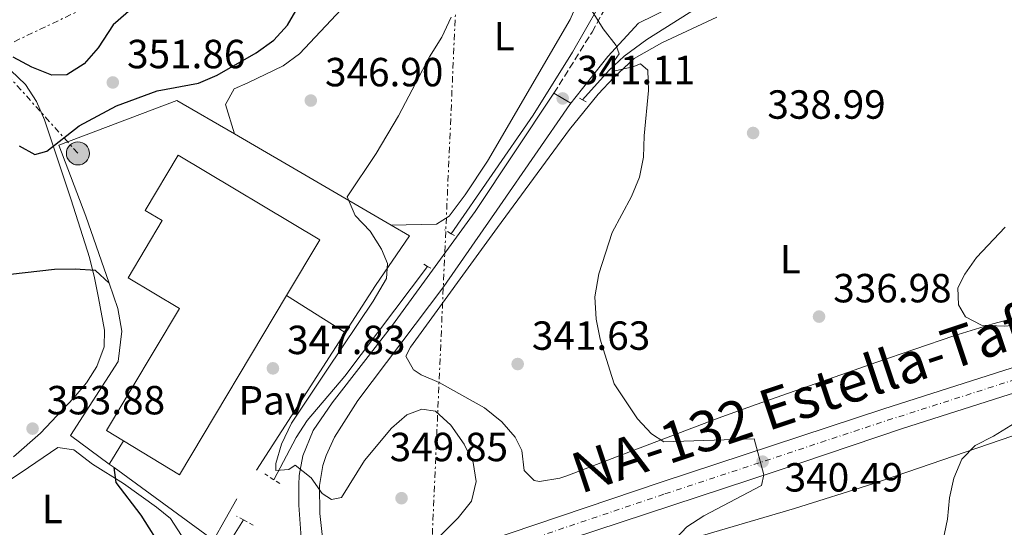
# Model space of a CAD drawing. Units: metres. Extents: x 594023 to 597488, y 4712875 to 4715235.
# Drawn here: x 594515 to 594757, y 4713464 to 4713589 of the extents above; entities that cross this region are included whole.
import ezdxf
from ezdxf.enums import TextEntityAlignment as Align

# ---------------------------------------------------------------- set-up
doc = ezdxf.new("R2010")
doc.units = ezdxf.units.M
doc.header["$MEASUREMENT"] = 0
for name, pattern in [('DGN Style 1', [1.045693079995523, 0.001739921930109024, -1.043953158065414]), ('DGN Style 2', [1.7399219301090239, 1.043953158065414, -0.6959687720436097]), ('DGN Style 3', [2.435890702152634, 1.739921930109024, -0.6959687720436097]), ('DGN Style 4', [2.7856150101045474, 1.391937544087219, -0.6959687720436097, 0.001739921930109024, -0.6959687720436097]), ('DGN Style 7', [3.4798438602180486, 1.565929737098122, -0.6959687720436097, 0.5219765790327072, -0.6959687720436097])]:
    doc.linetypes.add(name, pattern=pattern)
for name, color, linetype, lineweight in [('Acequia sin especificar', 4, 'Continuous', 0), ('Camino', 7, 'DGN Style 3', 0), ('Carretera', 9, 'Continuous', 0), ('Cauce permanente no visto', 142, 'DGN Style 1', 13), ('Cota de punto acotado terreno', 7, 'Continuous', 0), ('Curva de nivel directora', 30, 'Continuous', 30), ('Curva de nivel intermedia', 30, 'Continuous', 0), ('Eje de carretera', 7, 'DGN Style 4', 0), ('Etiqueta de uso rústico', 92, 'Continuous', 0), ('Línea  de muro-pared o tapia', 1, 'Continuous', 13), ('Línea de asfalto', 7, 'Continuous', 13), ('Línea de cambio de uso (parcela vista)', 92, 'Continuous', 0), ('Línea de muro de contención', 1, 'Continuous', 13), ('Línea de pavimento', 1, 'Continuous', 0), ('Línea eléctrica', 6, 'DGN Style 7', 0), ('Margen derecho', 7, 'Continuous', 0), ('Nave industrial', 1, 'Continuous', 13), ('Pavimento', 7, 'Continuous', 0), ('Pontón-alcantarilla (pasos de agua)', 1, 'DGN Style 2', 0), ('Poste tendido eléctrico', 7, 'Continuous', 0), ('Punto acotado terreno (símbolo)', 7, 'Continuous', 0), ('Texto de Carretera Interés Comunidad Foral', 1, 'Continuous', 0), ('Zona delimitada', 6, 'Continuous', 0)]:
    doc.layers.add(name, color=color, linetype=linetype, lineweight=lineweight)
doc.styles.add('Style-Arial', font='arial.ttf')

# ---------------------------------------------------------------- blocks, each defined once
blk = doc.blocks.new('5PATER')
at = {"layer": 'Cauce permanente no visto', "linetype": 'Continuous', "lineweight": 0}
h = blk.add_hatch(color=51, dxfattribs=at)
edge = h.paths.add_edge_path()
edge.add_ellipse((0, 0), major_axis=(-0.1095731443231308, -0.1110710700762829), ratio=0.9994222409660317, start_angle=0, end_angle=360)
blk = doc.blocks.new('5PELE')
at = {"layer": 'Zona delimitada', "linetype": 'Continuous', "lineweight": 0}
h = blk.add_hatch(color=9, dxfattribs=at)
edge = h.paths.add_edge_path()
edge.add_arc((-2.000000476837158e-05, 0), 0.2850000000000001, 0, 360)
at = {"layer": 'Zona delimitada', "color": 252, "linetype": 'Continuous', "lineweight": 0}
blk.add_circle((-2.000000476837158e-05, 0), 0.2850000000000001, dxfattribs=at)

msp = doc.modelspace()

# ---------------------------------------------------------------- linework, layer by layer
at = {"layer": 'Acequia sin especificar', "color": 4, "linetype": 'Continuous', "lineweight": 0, "extrusion": (0.1156952141130547, -0.03186252413317502, 0.9927735879782446), "elevation": -81051.06345713299, "flags": 128}
msp.add_lwpolyline([(4702162.917422722, 673404.8654512889), (4702174.416762676, 673402.2984536755), (4702179.156634127, 673400.7822034494), (4702192.159282407, 673394.6525373745), (4702223.612682607, 673382.1159276121)], dxfattribs=at)
at = {"layer": 'Acequia sin especificar', "color": 4, "linetype": 'Continuous', "lineweight": 0}
for points in [[(594621.0599999996, 4713536.680000001, 341.5800000000018), (594641.2400000002, 4713565.83, 341.179999999993), (594650.9299999997, 4713581.380000001, 340.3699999999953), (594660.54, 4713598.15, 339.1600000000035), (594664.8499999996, 4713607.16, 338.929999999993), (594667.7800000003, 4713614.75, 338.7400000000052), (594669.1799999997, 4713619.550000001, 338.6100000000006), (594670.5700000003, 4713626.369999999, 338.3800000000047), (594673.0199999996, 4713645.949999999, 337.4700000000012), (594672.8899999997, 4713658.59, 336.7899999999936), (594671.1900000004, 4713690.560000001, 336.1300000000047)], [(594728.6600000003, 4713628.67, 334.6199999999953), (594694.5700000003, 4713601.369999999, 337.25), (594681.8899999997, 4713592.449999999, 337.6499999999942), (594669.2199999997, 4713584.49, 338.7599999999948), (594663.6600000003, 4713580.350000001, 338.9799999999959), (594659.9800000006, 4713576.970000001, 339.0800000000018), (594653.3899999997, 4713569.66, 339.4600000000065)], [(594569.8799999999, 4713466.230000001, 346.1300000000047), (594562.8899999997, 4713455.08, 346.570000000007), (594555.4600000001, 4713444.08, 346.8399999999965), (594553.0700000003, 4713441.310000001, 347.0399999999936), (594549.1200000001, 4713438.189999999, 347.5399999999936), (594545.8200000003, 4713436.67, 347.9400000000023), (594531.6299999999, 4713432.109999999, 349.7400000000052), (594517.5199999996, 4713428.279999999, 349.7599999999948), (594510.0099999999, 4713427.27, 349.7599999999948), (594505.2199999997, 4713425.850000001, 349.8600000000006), (594466.9699999997, 4713412.75, 351.8800000000047), (594438.5199999996, 4713403.390000001, 353.7599999999948), (594391.9000000004, 4713387.930000001, 356.1199999999953)]]:
    msp.add_polyline3d(points, dxfattribs=at)
at = {"layer": 'Camino', "color": 7, "linetype": 'DGN Style 3', "lineweight": 0}
msp.add_polyline3d([(594646.3799999979, 4713571.230000001, 341.1100000000006), (594655.75, 4713586.300000003, 340.3500000000059), (594663.7899999977, 4713600.750000001, 340.0500000000029), (594668.2199999979, 4713609.74, 339.5899999999965), (594671.0799999967, 4713620.300000002, 339.2899999999936), (594674.7199999979, 4713641.150000001, 338.5299999999989), (594675.1499999969, 4713652.180000001, 338.0800000000019), (594673.1599999998, 4713685.12, 336.7200000000011), (594673.0100000001, 4713693.000000001, 336.1499999999943)], dxfattribs=at)
at = {"layer": 'Carretera', "color": 9, "linetype": 'Continuous', "lineweight": 0}
for points in [[(594635.6200000005, 4713462.939999999, 343.6999999999971), (594672.7800000004, 4713475.480000001, 342), (594727.6499999996, 4713493.590000001, 338.5500000000029), (594763.1399999998, 4713504.920000001, 336.9199999999983), (594773.7300000001, 4713508.01, 336.2799999999988), (594787.2800000019, 4713511.470000001, 335.3699999999953), (594809.7899999982, 4713516.220000001, 334.3899999999995), (594830.6099999987, 4713518.850000001, 333.5500000000029), (594850.1399999997, 4713519.519999999, 332.0399999999936), (594869.510000002, 4713519.579999999, 331.0299999999988), (594881.7399999985, 4713519.020000001, 330.4799999999959)], [(594881.1299999983, 4713512.259999999, 330.5099999999948), (594866.9799999995, 4713512.790000001, 330.679999999993), (594844.449999999, 4713512.790000001, 332.0399999999936), (594827.609999999, 4713511.970000001, 332.6399999999995), (594812.7199999985, 4713510.199999998, 333.8600000000006), (594797.8400000011, 4713507.580000001, 334.9199999999983), (594778.3599999992, 4713503.07, 335.6300000000047), (594758.4899999984, 4713497.130000002, 336.75), (594732.2600000007, 4713488.760000001, 338.4900000000052), (594700.8400000008, 4713478.11, 339.9100000000035), (594637.7100000003, 4713457.380000001, 343.6999999999971)]]:
    msp.add_polyline3d(points, dxfattribs=at)
at = {"layer": 'Curva de nivel directora', "color": 30, "linetype": 'Continuous', "lineweight": 30, "elevation": 350, "flags": 128}
for points in [[(594571.5099999983, 4713629.810000001), (594564.2499999984, 4713620.750000001), (594557.639999999, 4713606.760000001), (594554.6599999995, 4713602.74), (594537.7599999993, 4713588.050000001), (594534.069999999, 4713582.449999999), (594530.6200000001, 4713578.460000001), (594526.4000000001, 4713575.740000002), (594522.6899999997, 4713575.689999999), (594517.7199999987, 4713577.65), (594513.1599999989, 4713580.130000001)], [(594514.5999999985, 4713558.28), (594518.4599999984, 4713556.190000001), (594521.4299999991, 4713556.95), (594529.4600000001, 4713563.199999999), (594538.6399999999, 4713568.170000001), (594548.6400000001, 4713571.860000002), (594558.7999999991, 4713573.77), (594563.4100000003, 4713575.710000002), (594573.0300000005, 4713581.170000001), (594577.3499999989, 4713584.290000001), (594580.7199999995, 4713588.000000001), (594586.589999999, 4713598.110000002)], [(594536.8000000004, 4713524.530000002), (594533.4299999997, 4713527.62), (594528.4400000008, 4713527.960000002), (594523.3400000001, 4713527.83), (594512.4699999982, 4713526.640000001)], [(594550.2199999982, 4713458.710000002), (594544.7199999996, 4713467.359999999), (594538.5100000004, 4713475.430000001), (594538.0399999986, 4713479.100000001)]]:
    msp.add_lwpolyline(points, dxfattribs=at)
at = {"layer": 'Curva de nivel intermedia', "color": 30, "linetype": 'Continuous', "lineweight": 0, "flags": 128}
for points, elevation in [([(594616.2800000012, 4713460.220000001), (594622.8200000013, 4713466.710000001), (594626.0300000011, 4713470.819999999), (594627.2400000002, 4713475.67), (594626.4700000014, 4713480.369999998), (594624.2899999998, 4713484.869999997), (594620.9700000006, 4713489.519999999), (594617.2300000011, 4713492.970000001), (594613.8700000016, 4713493.449999998), (594610.1600000013, 4713492.069999999), (594606.3900000005, 4713488.779999999), (594599.7400000008, 4713480.810000001), (594594.020000001, 4713471.759999998), (594591.5399999999, 4713471.249999999), (594589.3000000003, 4713472.730000001), (594586.550000001, 4713476.56), (594582.6500000006, 4713479.729999999), (594581.0800000017, 4713478.640000001), (594577.8600000007, 4713478.380000001), (594577.8499999995, 4713480.109999999), (594579.3000000002, 4713484.890000001), (594581.760000001, 4713490.06), (594590.4672620724, 4713503.081827624), (594601.8200000018, 4713520.060000001), (594605.1400000011, 4713525.66), (594605.3700000013, 4713529.380000001), (594603.8600000005, 4713532.850000001), (594601.110000001, 4713537.300000001), (594597.3700000015, 4713541.119999998), (594595.4500000017, 4713545.77), (594602.6100000008, 4713556.390000002), (594608.1000000006, 4713565.699999998), (594615.7200000002, 4713580.199999998), (594618.7199999997, 4713585.02), (594621.0500000011, 4713589.999999999)], 345.0000000000001), ([(594676.3600000006, 4713461.67), (594679.0800000008, 4713464.539999999), (594683.2899999997, 4713467.23), (594697.5400000013, 4713474.720000001), (594698.1100000012, 4713477.3), (594695.7100000005, 4713486.220000001), (594673.4700000006, 4713485.449999999), (594670.4000000017, 4713487.449999999), (594666.9600000017, 4713491.079999999), (594661.2300000007, 4713499.699999998), (594660.1601127151, 4713503.081827624), (594657.7500000005, 4713510.699999999), (594656.8000000005, 4713515.609999998), (594656.4299999995, 4713521.149999999), (594657.4100000008, 4713526.819999999), (594660.7099999998, 4713537.01), (594665.4999999999, 4713545.850000001), (594667.4600000001, 4713550.570000002), (594668.4000000011, 4713555.48), (594668.5900000011, 4713560.779999999), (594669.6999999997, 4713571.92), (594669.5099999999, 4713576.91), (594667.6800000014, 4713578.48), (594665.8300000007, 4713577.730000001), (594660.7500000001, 4713576.590000001), (594660.7400000012, 4713578.449999998), (594662.4600000001, 4713580.939999998), (594661.7100000012, 4713583.039999999), (594658.4600000012, 4713587.119999998), (594655.8300000007, 4713591.439999999)], 340.0000000000001), ([(594767.7200000014, 4713514.83), (594757.300000001, 4713513.890000001), (594751.7199999997, 4713514.189999999), (594747.7700000001, 4713516.189999999), (594746.02, 4713519.15), (594745.8700000002, 4713523.369999998), (594747.5900000014, 4713526.730000001), (594750.4400000012, 4713530.84), (594757.4999999999, 4713538.269999999)], 334.9999999999999), ([(594754.6400000011, 4713486.81), (594764.2700000004, 4713492.710000001)], 334.9999999999999), ([(594741.1400000006, 4713455.859999999), (594743.32, 4713466.419999998), (594743.7900000016, 4713471.630000001), (594744.86, 4713476.52), (594746.8400000003, 4713481.199999999), (594750.1700000007, 4713484.57), (594754.6400000011, 4713486.81)], 334.9999999999999)]:
    msp.add_lwpolyline(points, dxfattribs=dict(at, elevation=elevation))
at = {"layer": 'Eje de carretera', "color": 7, "linetype": 'DGN Style 4', "lineweight": 0}
msp.add_polyline3d([(594484.3999999987, 4713410.040000003, 353.2500000000002), (594491.9400000003, 4713412.590000001, 352.5000000000001), (594515.9200000016, 4713420.160000001, 350.979999999996), (594526.8899999995, 4713424.33, 350.1900000000024), (594582.55, 4713442.130000001, 346.7899999999935), (594590.7100000007, 4713444.84, 346.3399999999966), (594592.8399999986, 4713445.550000001, 346.2200000000012), (594617.3399999985, 4713453.7, 344.9199999999984), (594636.57, 4713460.100000001, 343.7100000000065), (594673.7299999997, 4713472.640000002, 341.7500000000001), (594728.57, 4713490.740000002, 338.5800000000019), (594764.0100000009, 4713502.060000001, 336.6600000000035), (594774.5199999987, 4713505.120000001, 336.050000000003), (594787.9600000011, 4713508.550000002, 335.3099999999978), (594810.2899999982, 4713513.260000001, 334.199999999997), (594830.8399999985, 4713515.86, 333.0899999999966), (594850.1999999996, 4713516.520000001, 331.8800000000047), (594869.449999999, 4713516.58, 330.8699999999953), (594881.5300000003, 4713516.03, 330.4900000000052)], dxfattribs=at)
at = {"layer": 'Línea  de muro-pared o tapia', "color": 1, "linetype": 'Continuous', "lineweight": 13, "extrusion": (0.07063299131351032, -0.04110188323214319, 0.9966552140699796), "elevation": -151393.2052723732, "flags": 128}
msp.add_lwpolyline([(4373038.872329093, 1850616.494834527), (4373038.872329093, 1850571.70851407)], dxfattribs=at)
at = {"layer": 'Línea  de muro-pared o tapia', "color": 1, "linetype": 'Continuous', "lineweight": 13, "elevation": 348.5500000000029, "flags": 128}
msp.add_lwpolyline([(594594.9299999997, 4713512.369999999), (594573.0899999999, 4713478.49)], dxfattribs=at)
at = {"layer": 'Línea  de muro-pared o tapia', "color": 1, "linetype": 'Continuous', "lineweight": 13}
msp.add_polyline3d([(594606.2400000002, 4713538.779999999, 344.4499999999971), (594610.8200000003, 4713536.119999999, 344.0099999999948), (594602.4100000003, 4713523.960000001, 348.5500000000029), (594594.9299999997, 4713512.369999999, 348.5500000000029)], dxfattribs=at)
at = {"layer": 'Línea de asfalto', "color": 7, "linetype": 'Continuous', "lineweight": 13, "elevation": 341.1100000000006, "flags": 128}
msp.add_lwpolyline([(594646.3799999979, 4713571.230000001), (594648.5300000004, 4713569.970000003), (594650.5100000007, 4713568.820000002), (594650.2899999995, 4713568.510000001)], dxfattribs=at)
at = {"layer": 'Línea de asfalto', "color": 7, "linetype": 'Continuous', "lineweight": 13}
for points in [[(594582.1200000009, 4713445.140000002, 346.7100000000065), (594585.2500000001, 4713447.699999999, 346.5599999999976), (594585.4699999993, 4713451.580000001, 346.4100000000035), (594584.2199999975, 4713460.660000001, 345.949999999997), (594583.5599999982, 4713469.86, 345.5000000000001), (594583.5300000013, 4713474.86, 345.2899999999937), (594583.6400000008, 4713477.130000002, 345.1999999999972), (594584.5199999993, 4713482.029999999, 344.8399999999965), (594587.100000001, 4713488.27, 344.6499999999942), (594591.73, 4713495.02, 344.4299999999931), (594606.5899999995, 4713514.2, 343.3800000000048), (594626.9600000009, 4713542.119999999, 342.0099999999947), (594646.3799999979, 4713571.230000001, 341.1100000000006)], [(594650.2899999995, 4713568.510000001, 341.1100000000006), (594633.0599999984, 4713543.57, 341.3500000000059), (594619.2399999984, 4713523.65, 342.5099999999949), (594598.079999998, 4713495.619999999, 343.5299999999988), (594592.3200000002, 4713486.630000001, 344.4400000000023), (594590.2399999968, 4713482.090000002, 344.3899999999994), (594589.449999998, 4713479.580000001, 344.4400000000023), (594588.5899999995, 4713474.660000003, 344.8999999999944), (594588.6700000024, 4713467.82, 345.3500000000058), (594589.2899999992, 4713462.620000001, 345.6499999999941), (594590.5299999998, 4713457.300000001, 345.949999999997), (594591.7600000014, 4713453.91, 345.949999999997), (594595.5299999998, 4713449.600000001, 346.0700000000069)], [(594953.8200000003, 4713504.420000001, 327.070000000007), (594942.3000000003, 4713507.970000001, 327.800000000003), (594931.3099999976, 4713511.010000001, 328.4499999999972), (594918.7500000005, 4713513.940000001, 329.0899999999965), (594906.6700000014, 4713516.189999999, 329.4900000000052), (594894.6900000009, 4713517.790000002, 329.9799999999959), (594881.739999998, 4713519.020000001, 330.479999999996), (594869.5100000015, 4713519.58, 331.0299999999988), (594850.1399999993, 4713519.52, 332.0399999999937), (594830.6099999984, 4713518.850000001, 333.5500000000029), (594809.7899999976, 4713516.220000001, 334.3899999999995), (594787.2800000014, 4713511.470000001, 335.3699999999953), (594773.7299999995, 4713508.010000001, 336.2799999999988), (594763.1399999993, 4713504.920000002, 336.9199999999984), (594727.6499999991, 4713493.590000002, 338.550000000003), (594672.7799999998, 4713475.480000002, 342.0000000000001), (594635.62, 4713462.940000001, 343.6999999999972), (594616.3999999975, 4713456.540000001, 345.0599999999978), (594595.5299999998, 4713449.600000001, 346.0700000000069)], [(595010.3700000005, 4713471.029999999, 323.2599999999947), (595001.1999999996, 4713476.66, 323.5800000000019), (594992.3799999994, 4713481.36, 323.9900000000052), (594979.2399999988, 4713487.619999999, 324.7899999999937), (594961.3199999994, 4713494.87, 326.2899999999935), (594951.8899999993, 4713498.150000001, 326.8300000000017), (594938.7499999985, 4713502.140000002, 327.5000000000001), (594924.230000001, 4713505.830000001, 328.1300000000048), (594912.8599999985, 4713508.210000002, 328.6000000000058), (594901.8799999993, 4713510.060000001, 329.0099999999949), (594892.0100000009, 4713511.37, 329.8899999999995), (594881.1299999978, 4713512.26, 330.5099999999946), (594866.979999999, 4713512.790000002, 330.679999999993), (594844.4499999986, 4713512.790000002, 332.0399999999937), (594827.6099999986, 4713511.970000002, 332.6399999999995), (594812.7199999979, 4713510.199999999, 333.8600000000007), (594797.8400000005, 4713507.580000003, 334.9199999999982), (594778.3599999987, 4713503.070000002, 335.6300000000047), (594758.4899999979, 4713497.130000002, 336.7500000000001), (594732.2600000004, 4713488.760000002, 338.4900000000052), (594700.8400000003, 4713478.11, 339.9100000000034), (594637.7099999998, 4713457.380000002, 343.6999999999972), (594602.0399999986, 4713445.2, 345.6699999999984), (594600.4099999992, 4713444.660000001, 345.7700000000041)]]:
    msp.add_polyline3d(points, dxfattribs=at)
at = {"layer": 'Línea de cambio de uso (parcela vista)', "color": 92, "linetype": 'Continuous', "lineweight": 0}
for points in [[(594567.6600000003, 4713561.230000001, 348.25), (594565.4400000004, 4713568.480000001, 348.25), (594567.5999999996, 4713572.369999999, 348.25), (594570.9900000002, 4713573.84, 348.25), (594579.6900000004, 4713578.01, 347.3399999999965), (594583.6600000003, 4713580.970000001, 347.1199999999953), (594594.0300000003, 4713591.92, 346.5299999999988), (594606.8099999996, 4713602.800000001, 345.5200000000041), (594611.04, 4713605.550000001, 345.2200000000012), (594619.8399999999, 4713610.279999999, 344.6499999999942), (594643.9000000004, 4713621.960000001, 343.4100000000035), (594650.1900000004, 4713624.9, 342.8000000000029), (594654.79, 4713625.41, 342.8000000000029), (594657.7100000001, 4713623.24, 342.1900000000023), (594661.8399999999, 4713620.119999999, 341.8899999999995), (594661.8499999996, 4713618.180000001, 341.5899999999965), (594656.2599999999, 4713604.26, 341.6000000000058), (594653.9600000001, 4713597.779999999, 341.2899999999936), (594650.3600000005, 4713589.369999999, 341.6000000000058), (594630.0300000003, 4713554.49, 342.3099999999977), (594624.5199999996, 4713546.230000001, 342.7100000000065), (594620.5700000003, 4713541, 343.1100000000006), (594617.4299999997, 4713539.050000001, 343.4100000000035), (594606.2400000002, 4713538.779999999, 344.4499999999971)], [(594642.8099999996, 4713475.680000001, 342.5099999999948), (594641.5099999999, 4713475.939999999, 342.5099999999948), (594639.0800000001, 4713478.350000001, 342.5099999999948), (594638.5, 4713483.33, 342.5099999999948), (594636.8499999996, 4713486.57, 342.5099999999948), (594633.5099999999, 4713490.4, 342.3600000000006), (594629.2999999998, 4713493.800000001, 342.1999999999971), (594618.1200000001, 4713500.039999999, 342.5099999999948), (594613.6399999997, 4713501.92, 342.5099999999948), (594611.9254000002, 4713503.081800001, 342.5099999999948), (594611.8099999996, 4713503.16, 342.5099999999948), (594609.8499999996, 4713506.539999999, 342.5099999999948), (594611.0499999998, 4713508.730000001, 342.5099999999948), (594632.4600000001, 4713538.16, 341.6000000000058), (594650.1799999997, 4713562.359999999, 341.3699999999953), (594657.2400000002, 4713571, 340.6900000000023), (594661.0999999996, 4713575.140000001, 340.3899999999995), (594666.1600000003, 4713579.77, 340.0800000000018), (594672.9199999999, 4713583.680000001, 339.7799999999988), (594686.5199999996, 4713589.949999999, 338.8800000000047)], [(594513.2100000001, 4713481.789999999, 353.820000000007), (594519.9100000003, 4713487.600000001, 353.5599999999977), (594528.0199999996, 4713496.17, 353.1000000000058), (594531.2000000002, 4713499.930000001, 352.8000000000029), (594533.2255999995, 4713503.081800001, 352.5654000000068), (594533.79, 4713503.960000001, 352.5), (594535.5700000003, 4713508.83, 352.1699999999983), (594535.6799999997, 4713512.930000001, 351.8899999999995), (594534.1799999997, 4713520.92, 350.0800000000018), (594533.1699999999, 4713525.810000001, 349.929999999993), (594531.9500000002, 4713530.84, 349.7700000000041), (594527.4400000004, 4713545.029999999, 349.4700000000012), (594520.8700000001, 4713564.699999999, 350.3800000000047), (594518.8700000001, 4713569.24, 350.320000000007), (594516.2199999997, 4713573.4, 350.0800000000018), (594512.5800000001, 4713576.869999999, 349.7299999999959)], [(594764.6500000004, 4713517.17, 334.0299999999988), (594754.4500000002, 4713514.5, 334.1499999999942), (594744.9199999999, 4713511.5, 334.4700000000012), (594725.6500000004, 4713504.930000001, 335.4799999999959), (594720.3551000003, 4713503.081800001, 335.8714999999939), (594696.1699999999, 4713494.640000001, 337.6600000000035), (594686.79, 4713491.26, 338.6100000000006), (594663.54, 4713482.390000001, 341.570000000007), (594649.5700000003, 4713477.109999999, 342.4900000000052), (594647.8099999996, 4713476.460000001, 342.5099999999948), (594642.8099999996, 4713475.680000001, 342.5099999999948)], [(594679.6100000005, 4713461.4, 338.570000000007), (594705.6600000003, 4713469.01, 336.5099999999948), (594724.9500000002, 4713475.100000001, 335.4199999999983), (594759.1399999997, 4713486.850000001, 334.429999999993), (594769.8300000001, 4713488.77, 333.3699999999953)], [(594524.2000000002, 4713484.039999999, 351.2899999999936), (594516.9600000001, 4713479.16, 352.1999999999971), (594511.1699999999, 4713475.25, 352.1999999999971), (594500.0499999998, 4713469.130000001, 352.1999999999971), (594491.2699999996, 4713464.199999999, 352.8600000000006)], [(594554.5999999996, 4713462.390000001, 349.7700000000041), (594551.9000000004, 4713466.58, 349.9100000000035), (594548.5099999999, 4713469.390000001, 350.0800000000018), (594540.3700000001, 4713475.15, 350.5500000000029), (594532.7000000002, 4713479.970000001, 350.9799999999959), (594528.1299999999, 4713483.439999999, 351.1499999999942), (594524.2000000002, 4713484.039999999, 351.2899999999936)]]:
    msp.add_polyline3d(points, dxfattribs=at)
at = {"layer": 'Línea de muro de contención', "color": 1, "linetype": 'Continuous', "lineweight": 13, "extrusion": (0.03283061633351746, -0.02400221531600995, 0.9991726799162822), "elevation": -93264.46011649111, "flags": 128}
msp.add_lwpolyline([(4155923.665571679, 2299991.534021116), (4155923.665571679, 2299993.009351589)], dxfattribs=at)
at = {"layer": 'Línea de muro de contención', "color": 1, "linetype": 'Continuous', "lineweight": 13, "extrusion": (0.06668278384187029, 0.02102341127826658, 0.9975527166607905), "elevation": 139088.7229666903, "flags": 128}
msp.add_lwpolyline([(4316570.508869875, -1979443.84767022), (4316562.512836754, -1979435.266233607), (4316586.907109655, -1979417.245216722)], dxfattribs=at)
at = {"layer": 'Línea de muro de contención', "color": 1, "linetype": 'Continuous', "lineweight": 13}
for points in [[(594536.7999999998, 4713524.529999999, 349.8500000000058), (594531.0899999999, 4713541.02, 350.070000000007), (594524.4500000002, 4713558.430000001, 350.3699999999953), (594553.4699999997, 4713569.49, 349.4600000000065), (594567.6600000003, 4713561.230000001, 348.1100000000006)], [(594536.8499999996, 4713479.970000001, 350.7799999999988), (594527.25, 4713486.970000001, 351.2799999999988), (594539.0300000003, 4713505.210000001, 350.070000000007), (594539.9600000001, 4713512.720000001, 349.7599999999948), (594538.9600000001, 4713518.289999999, 349.7599999999948), (594536.7999999998, 4713524.529999999, 349.8500000000058)]]:
    msp.add_polyline3d(points, dxfattribs=at)
at = {"layer": 'Línea de pavimento', "color": 1, "linetype": 'Continuous', "lineweight": 0, "flags": 128}
for points, elevation in [([(594580.5099999999, 4713521.460000001), (594594.9299999997, 4713512.369999999)], 347.6399999999995), ([(594540.3200000003, 4713485.710000001), (594537.3700000001, 4713480.83), (594536.8499999996, 4713479.970000001)], 347.9499999999971)]:
    msp.add_lwpolyline(points, dxfattribs=dict(at, elevation=elevation))
at = {"layer": 'Línea eléctrica', "color": 6, "linetype": 'DGN Style 7', "lineweight": 0}
for points in [[(594347.7699999993, 4713659.079999999, 363.2100000000065), (594371.0100000009, 4713656.33, 362.2700000000041), (594452.5500000002, 4713605.71, 349.3999999999942), (594507.1200000021, 4713580.939999999, 349.4600000000065), (594529.1299999999, 4713556.449999998, 348.4400000000023)], [(594414.160000001, 4713535, 350.4499999999971), (594507.1200000021, 4713580.939999999, 349.4600000000065), (594598.5599999989, 4713624.540000001, 350.9600000000065), (594624.1600000006, 4713637.449999999, 350.070000000007)], [(594582.1900000006, 4712902.710000002, 392.9199999999983), (594599.1700000013, 4713187.100000001, 358), (594613.3400000002, 4713393.109999998, 349.0899999999965), (594624.1600000006, 4713637.449999999, 350.070000000007)]]:
    msp.add_polyline3d(points, dxfattribs=at)
at = {"layer": 'Margen derecho', "color": 7, "linetype": 'Continuous', "lineweight": 0}
msp.add_polyline3d([(594887.0199999998, 4713750.119999999, 325.1000000000058), (594876.32, 4713743.560000001, 325.6999999999972), (594847.8299999981, 4713721.680000001, 327.3699999999953), (594833.5499999997, 4713711.160000003, 328.1300000000048), (594798.4299999983, 4713685.890000001, 330.1000000000058), (594777.089999999, 4713670.41, 331.6100000000005), (594732.7699999999, 4713637.050000003, 335.0899999999965), (594702.2699999987, 4713611.689999999, 337.5200000000042), (594683.6200000005, 4713597.520000001, 338.5800000000019), (594675.1, 4713592.370000001, 339.479999999996), (594667.2399999988, 4713588.460000002, 339.7899999999937), (594659.6599999993, 4713580.320000002, 339.9400000000023), (594650.2899999995, 4713568.510000001, 339.9400000000023)], dxfattribs=at)
at = {"layer": 'Nave industrial', "color": 1, "linetype": 'Continuous', "lineweight": 13, "elevation": 353.6999999999971, "flags": 128}
msp.add_lwpolyline([(594580.5099999999, 4713521.460000001), (594554.1200000001, 4713477.310000001), (594540.3200000003, 4713485.710000001), (594536.1799999997, 4713488.230000001), (594554.1299999999, 4713518.24), (594541.4600000001, 4713525.82), (594549.8700000001, 4713539.890000001), (594545.6799999997, 4713542.4), (594553.8200000003, 4713556), (594588.7000000002, 4713535.15), (594580.5099999999, 4713521.460000001)], close=True, dxfattribs=at)
at = {"layer": 'Nave industrial', "color": 1, "linetype": 'Continuous', "lineweight": 13, "flags": 128}
for points, elevation in [([(594580.5099999999, 4713521.460000001), (594588.7000000002, 4713535.15), (594553.8200000003, 4713556), (594545.6799999997, 4713542.4), (594549.8700000001, 4713539.890000001), (594541.4600000001, 4713525.82), (594554.1299999999, 4713518.24), (594536.1799999997, 4713488.230000001), (594540.3200000003, 4713485.710000001)], 353.699999999997), ([(594540.3200000003, 4713485.710000001), (594554.1200000001, 4713477.310000001), (594580.5099999999, 4713521.460000001)], 353.6999999999971)]:
    msp.add_lwpolyline(points, dxfattribs=dict(at, elevation=elevation))
at = {"layer": 'Pontón-alcantarilla (pasos de agua)', "color": 1, "linetype": 'DGN Style 2', "lineweight": 0, "flags": 128}
for points, elevation in [([(594652.6799999997, 4713570.050000001), (594653.3899999997, 4713569.66)], 340.1000000000058), ([(594653.3899999997, 4713569.66), (594654.8700000001, 4713568.850000001)], 340.1000000000058), ([(594621.0599999996, 4713536.680000001), (594619.4199999999, 4713537.65)], 341.9199999999983), ([(594621.8499999996, 4713536.210000001), (594621.0599999996, 4713536.680000001)], 341.9199999999983), ([(594569.8799999999, 4713466.230000001), (594568.1900000004, 4713467.119999999)], 346.1600000000035), ([(594572.3200000003, 4713464.960000001), (594569.8799999999, 4713466.230000001)], 346.1600000000035)]:
    msp.add_lwpolyline(points, dxfattribs=dict(at, elevation=elevation))
at = {"layer": 'Pontón-alcantarilla (pasos de agua)', "color": 1, "linetype": 'DGN Style 2', "lineweight": 0, "extrusion": (0.1069898421298223, -0.05821506114254504, 0.992554371476548), "elevation": -210440.7751857211, "flags": 128}
msp.add_lwpolyline([(4424505.08944673, 1717669.655792028), (4424505.08944673, 1717671.215695872)], dxfattribs=at)
at = {"layer": 'Pontón-alcantarilla (pasos de agua)', "color": 1, "linetype": 'DGN Style 2', "lineweight": 0, "extrusion": (0.1097313357018426, -0.06081495722983879, 0.9920990751644829), "elevation": -221065.4818346434, "flags": 128}
msp.add_lwpolyline([(4410944.694727566, 1750889.275813627), (4410944.694727566, 1750890.232317678)], dxfattribs=at)
at = {"layer": 'Pontón-alcantarilla (pasos de agua)', "color": 1, "linetype": 'DGN Style 2', "lineweight": 0, "extrusion": (-0.05690733512678483, 0.03750710725913679, 0.9976746825061862), "elevation": 143298.2766590354, "flags": 128}
msp.add_lwpolyline([(-4262759.42426624, -2092540.844359892), (-4262759.42426624, -2092543.48536349)], dxfattribs=at)
at = {"layer": 'Pontón-alcantarilla (pasos de agua)', "color": 1, "linetype": 'DGN Style 2', "lineweight": 0, "extrusion": (-0.05776525370340162, 0.03784620069174794, 0.9976125703687687), "elevation": 144386.465000433, "flags": 128}
msp.add_lwpolyline([(-4268483.56512975, -2080762.567492069), (-4268483.56512975, -2080764.305134149)], dxfattribs=at)

# ---------------------------------------------------------------- block references
at = {"layer": 'Poste tendido eléctrico', "color": 7, "linetype": 'Continuous', "lineweight": 0, "xscale": 10, "yscale": 10, "zscale": 10}
msp.add_blockref('5PELE', (594529.1299999999, 4713556.449999998, 348.4400000000023), dxfattribs=at)
at = {"layer": 'Punto acotado terreno (símbolo)', "color": 7, "linetype": 'Continuous', "lineweight": 0, "xscale": 10, "yscale": 10, "zscale": 10}
for p in [(594537.7100000001, 4713573.900000001, 351.860000000001), (594586.4799999995, 4713569.449999999, 346.8999999999942), (594648.5300000004, 4713569.970000003, 341.110000000001), (594695.4400000002, 4713561.470000002, 338.9900000000057), (594711.6799999988, 4713516.27, 336.9799999999959), (594577.1499999977, 4713503.529999999, 347.8300000000018), (594637.4400000017, 4713504.590000001, 341.6300000000047), (594517.94, 4713488.700000001, 353.8800000000047), (594697.7800000004, 4713480.570000002, 340.4900000000057), (594608.8299999969, 4713471.57, 349.8500000000063)]:
    msp.add_blockref('5PATER', p, dxfattribs=at)

# ---------------------------------------------------------------- texts
at = {"layer": 'Cota de punto acotado terreno', "color": 7, "linetype": 'Continuous', "lineweight": 0, "style": 'Style-Arial'}
for s, p in [('351.86', (594541.2100000007, 4713577.400000001, 351.8600000000006)), ('346.90', (594589.9800000001, 4713572.949999998, 346.8999999999942)), ('341.11', (594652.0300000012, 4713573.470000002, 341.1100000000006)), ('338.99', (594698.9400000009, 4713564.970000002, 338.9900000000052)), ('336.98', (594715.1799999992, 4713519.77, 336.9799999999959)), ('341.63', (594640.940000002, 4713508.090000001, 341.6300000000047)), ('347.83', (594580.6499999982, 4713507.029999998, 347.8300000000018)), ('353.88', (594521.4400000004, 4713492.199999998, 353.8800000000047)), ('349.85', (594605.9100000004, 4713480.67, 349.8500000000058)), ('340.49', (594703.2100000001, 4713473.199999999, 340.4900000000052))]:
    msp.add_text(s, height=7.000000000000002, dxfattribs=at).set_placement(p)
at = {"layer": 'Etiqueta de uso rústico', "color": 92, "linetype": 'Continuous', "lineweight": 0, "style": 'Style-Arial'}
for p in [(594634.1114203782, 4713585.31001, 343.4100000000035), (594704.6014203792, 4713530.420010001, 337.7599999999948), (594522.8314203798, 4713468.92001, 351.7799999999988)]:
    msp.add_text('L', height=7.000000000000002, dxfattribs=at).set_placement(p, align=Align.MIDDLE_CENTER)
at = {"layer": 'Pavimento', "color": 7, "linetype": 'Continuous', "lineweight": 0, "style": 'Style-Arial'}
msp.add_text('Pav', height=7.000000000000002, dxfattribs=at).set_placement((594576.8657062578, 4713495.66001, 346.8800000000047), align=Align.MIDDLE_CENTER)
at = {"layer": 'Texto de Carretera Interés Comunidad Foral', "color": 1, "linetype": 'Continuous', "lineweight": 0, "style": 'Style-Arial'}
msp.add_text('NA-132 Estella-Tafalla-Sangüesa', height=10, rotation=18.47854, dxfattribs=at).set_placement((594748.9234695038, 4713509.948138499, 338.1499999999942), align=Align.MIDDLE_CENTER)

doc.saveas('drawing.dxf')
